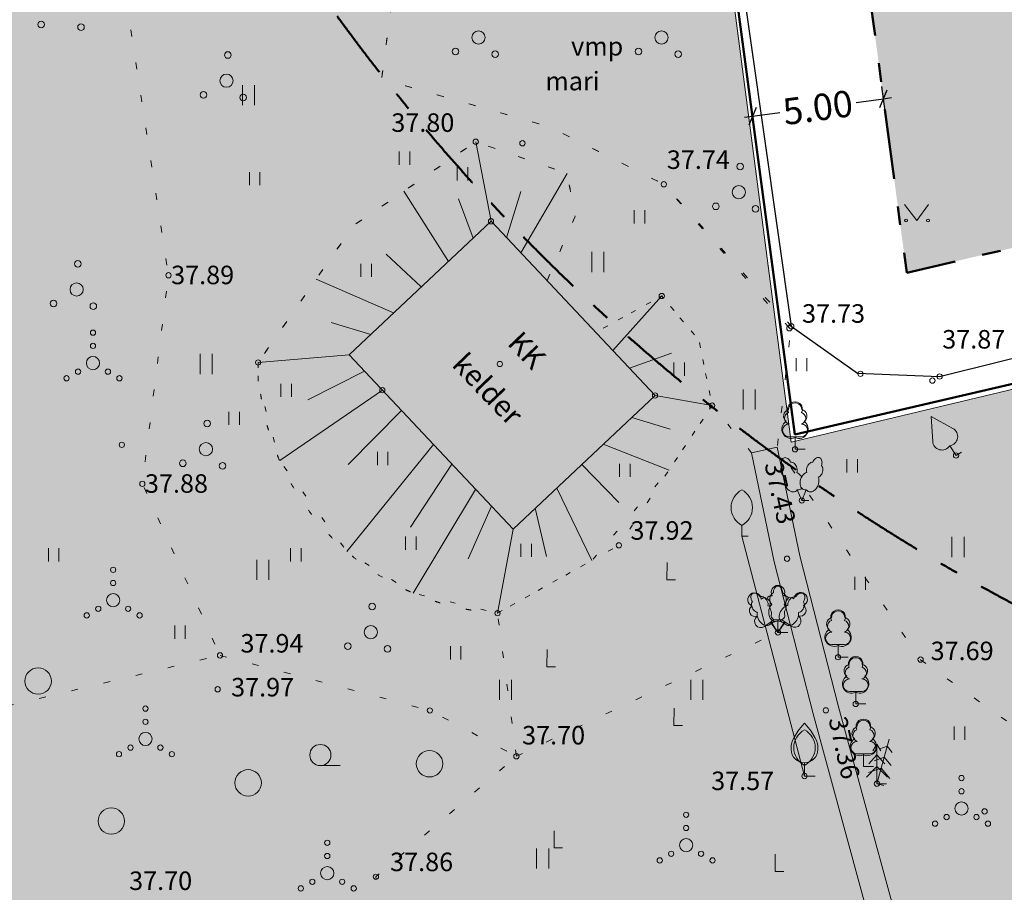
# Model space of a CAD drawing. Units: millimetres. Extents: x 544080649 to 545633923, y 6583794374 to 6585098833.
# Drawn here: x 545063890 to 545101149, y 6584408108 to 6584441118 of the extents above; entities that cross this region are included whole.
import ezdxf

# ---------------------------------------------------------------- set-up
doc = ezdxf.new("R2010")
doc.units = ezdxf.units.MM
doc.header["$MEASUREMENT"] = 0
for name, pattern in [('Double Dashed', [5468.055367, 2645.833254, -1058.333278, 705.555558, -1058.333278]), ('KOLVIK', [1250, 250, -1000]), ('NOLVAALL', [1200, 200, -1000])]:
    doc.linetypes.add(name, pattern=pattern)
for name, color, linetype in [('AED', 7, 'Continuous'), ('HALJASTUS', 7, 'Continuous'), ('hoone', 7, 'Continuous'), ('KORGUS', 7, 'Continuous'), ('mitte tugi', 7, 'Continuous'), ('PUU', 7, 'Continuous'), ('RELJEEF', 7, 'Continuous'), ('tehnod', 7, 'Continuous'), ('Uue Krundipiir', 7, 'Continuous'), ('VEEKOGU', 7, 'Continuous')]:
    doc.layers.add(name, color=color, linetype=linetype)
doc.styles.add('GENERATED_STYLE_1', font='arial.ttf')
doc.styles.add('GENERATED_STYLE_2', font='arial.ttf')
doc.linetypes.add('PUURIVI', pattern='A,0,[3,Tammiku 25 juuli 20161.Shx,S=5600,R=0,X=0,Y=0],-5600,0', length=5600)
doc.linetypes.add('Squares', pattern='A,0,[6,Tammiku 25 juuli 20161.Shx,S=27.777778,R=0,X=0,Y=0],-3500,0', length=3500)
doc.dimstyles.new('GENERATED_STYLE__1', dxfattribs={"dimtxt": 1000, "dimasz": 475, "dimexe": 0.18, "dimexo": 0, "dimgap": 0.09, "dimtad": 0, "dimlfac": 0.001, "dimzin": 0, "dimdsep": 46, "dimtxsty": 'GENERATED_STYLE_1', "dimblk": 'ARROWHEAD_2', "dimblk1": 'ARROWHEAD_2', "dimblk2": 'ARROWHEAD_2', "dimcen": 0.09, "dimclrd": 7, "dimclre": 7, "dimclrt": 7, "dimadec": 0, "dimazin": 0, "dimtfac": 1, "dimtdec": 4, "dimtmove": 0, "dimatfit": 3, "dimfxl": 0, "dimtolj": 1, "dimtzin": 0, "dimarcsym": 0})

# ---------------------------------------------------------------- blocks, each defined once
blk = doc.blocks.new('*D85', base_point=(545034198, 6583502394))
at = {"layer": 'mitte tugi', "linetype": 'Continuous'}
for p, q in [((545096438, 6584437795), (545096713, 6584438462)), ((545096638, 6584437664), (545096514, 6584438593)), ((545091682, 6584437002), (545091558, 6584437931)), ((545095540, 6584437990), (545096576, 6584438128)), ((545096576, 6584438128), (545096879, 6584438169)), ((545091757, 6584437800), (545091482, 6584437133)), ((545091620, 6584437467), (545092656, 6584437605)), ((545091317, 6584437426), (545091620, 6584437467))]:
    blk.add_line(p, q, dxfattribs=at)
at = {"layer": 'mitte tugi', "insert": (545092845, 6584437126), "char_height": 1000, "attachment_point": 7, "rotation": 7.6016, "style": 'GENERATED_STYLE_1'}
blk.add_mtext('\\A1;{\\fArial|b0|i0|c0|p34;5.00}', dxfattribs=at)
blk = doc.blocks.new('ARROWHEAD_2')
at = {"color": 0, "linetype": 'Continuous', "lineweight": 0}
for p, q in [((0, 0), (-1, 0)), ((-0.378, -0.655), (0.378, 0.655))]:
    blk.add_line(p, q, dxfattribs=at)
blk = doc.blocks.new('*D86', base_point=(545034198, 6583502394))
at = {"layer": 'mitte tugi', "linetype": 'Continuous'}
for p, q in [((545104407, 6584433161), (545103494, 6584432949)), ((545104296, 6584432950), (545103605, 6584433160)), ((545103950, 6584433055), (545103881, 6584433352)), ((545104187, 6584432036), (545103950, 6584433055)), ((545105082, 6584428184), (545104845, 6584429203)), ((545105539, 6584428290), (545104625, 6584428078)), ((545104737, 6584428289), (545105427, 6584428079)), ((545105151, 6584427887), (545105082, 6584428184))]:
    blk.add_line(p, q, dxfattribs=at)
at = {"layer": 'mitte tugi', "insert": (545103728, 6584431802), "char_height": 1000, "attachment_point": 7, "rotation": 283.0794, "style": 'GENERATED_STYLE_1'}
blk.add_mtext('\\A1;{\\fArial|b0|i0|c0|p34;5.00}', dxfattribs=at)

msp = doc.modelspace()

# ---------------------------------------------------------------- hatches: boundary and pattern name
at = {"layer": 'hoone', "linetype": 'Continuous', "lineweight": 18}
msp.add_hatch(color=37, dxfattribs=at).paths.add_polyline_path([(545076354.401, 6584428437.881), (545082560.401, 6584421845.881), (545087931, 6584426902), (545081725, 6584433494)])
at = {"layer": 'mitte tugi', "linetype": 'Continuous', "lineweight": 0, "true_color": 0x273f1f}
msp.add_hatch(color=99, dxfattribs=at).paths.add_polyline_path([(545044099.55, 6584472328.621), (545086154.902, 6584478215.577), (545093082.233, 6584425141.971), (545134441.634, 6584435005.5), (545198025.402, 6584404298.314), (545101743.407, 6584316735.246), (545056896.385, 6584370994.445), (545046426.558, 6584388453.771), (545041068.129, 6584402898.232), (545038776.937, 6584427757.657)])
at = {"layer": 'mitte tugi', "linetype": 'Continuous', "lineweight": 0, "true_color": 0x7f7f3f}
msp.add_hatch(color=57, dxfattribs=at).paths.add_polyline_path([(545093775.065, 6584459114.991), (545101057.534, 6584460126.958), (545100236.646, 6584462707.959), (545111276.023, 6584465895.646), (545112526.697, 6584461848.393), (545120709.082, 6584463041.13), (545125723.295, 6584441473.949), (545130715.843, 6584442399.16), (545131927, 6584436077), (545128628, 6584435445), (545128002.398, 6584438710.605), (545097454.418, 6584431545.487)])

# ---------------------------------------------------------------- linework, layer by layer
at = {"layer": 'AED', "linetype": 'Squares', "flags": 128}
msp.add_lwpolyline([(545087690, 6584467610), (545087979, 6584465911), (545089490, 6584455635), (545091035, 6584443892), (545093087, 6584429520), (545095599, 6584427748), (545098696, 6584427621), (545110668, 6584430601)], dxfattribs=at)
at = {"layer": 'HALJASTUS', "color": 3, "linetype": 'Continuous', "lineweight": 18}
for p, q in [((545072316.227, 6584438640.528), (545072316.227, 6584437879.412)), ((545072771.283, 6584438640.528), (545072771.283, 6584437879.412)), ((545078253.592, 6584435631.823), (545078253.592, 6584436131.823)), ((545078653.592, 6584435631.823), (545078653.592, 6584436131.823)), ((545072582.177, 6584435354.711), (545072582.177, 6584434854.711)), ((545072982.177, 6584435354.711), (545072982.177, 6584434854.711)), ((545080450.441, 6584435034.559), (545080450.441, 6584435534.559)), ((545080850.441, 6584435034.559), (545080850.441, 6584435534.559)), ((545087142.239, 6584433410.372), (545087142.239, 6584433910.372)), ((545087542.239, 6584433410.372), (545087542.239, 6584433910.372)), ((545097370.283, 6584434127.55), (545097833.688, 6584433520.844)), ((545097833.688, 6584433520.844), (545098279.27, 6584434127.55)), ((545085537.713, 6584432333.951), (545085537.713, 6584431572.835)), ((545085992.769, 6584432333.951), (545085992.769, 6584431572.835)), ((545076800.324, 6584431385.604), (545076800.324, 6584431885.604)), ((545077200.324, 6584431385.604), (545077200.324, 6584431885.604)), ((545070720.231, 6584428475.142), (545070720.231, 6584427714.026)), ((545071175.287, 6584428475.142), (545071175.287, 6584427714.026)), ((545093272.358, 6584427818.419), (545093272.358, 6584428318.419)), ((545093672.358, 6584427818.419), (545093672.358, 6584428318.419)), ((545088640.952, 6584427647.643), (545088640.952, 6584428147.643)), ((545089040.952, 6584427647.643), (545089040.952, 6584428147.643)), ((545073773.4, 6584426846.645), (545073773.4, 6584427346.645)), ((545074173.4, 6584426846.645), (545074173.4, 6584427346.645)), ((545091272.094, 6584427128.32), (545091272.094, 6584426367.204)), ((545091727.15, 6584427128.32), (545091727.15, 6584426367.204)), ((545071802.088, 6584426289.041), (545071802.088, 6584425789.041)), ((545072202.088, 6584426289.041), (545072202.088, 6584425789.041)), ((545077423.517, 6584424265.684), (545077423.517, 6584424765.684)), ((545077823.517, 6584424265.684), (545077823.517, 6584424765.684)), ((545095188.008, 6584423988.318), (545095188.008, 6584424488.318)), ((545095588.008, 6584423988.318), (545095588.008, 6584424488.318)), ((545086593.316, 6584423820.687), (545086593.316, 6584424320.687)), ((545086993.316, 6584423820.687), (545086993.316, 6584424320.687)), ((545078491.849, 6584421061.714), (545078491.849, 6584421561.714)), ((545078891.849, 6584421061.714), (545078891.849, 6584421561.714)), ((545099168.574, 6584421551.707), (545099168.574, 6584420790.591)), ((545099623.63, 6584421551.707), (545099623.63, 6584420790.591)), ((545064976.289, 6584421122.58), (545064976.289, 6584420622.58)), ((545065376.289, 6584421122.58), (545065376.289, 6584420622.58)), ((545074142.362, 6584421122.58), (545074142.362, 6584420622.58)), ((545074542.362, 6584421122.58), (545074542.362, 6584420622.58)), ((545082854.171, 6584420794.719), (545082854.171, 6584421294.719)), ((545083254.171, 6584420794.719), (545083254.171, 6584421294.719)), ((545072864.773, 6584420686.564), (545072864.773, 6584419925.448)), ((545073319.829, 6584420686.564), (545073319.829, 6584419925.448)), ((545095494.516, 6584419545.403), (545095494.516, 6584420045.403)), ((545095894.516, 6584419545.403), (545095894.516, 6584420045.403)), ((545069754.345, 6584418198.168), (545069754.345, 6584417698.168)), ((545070154.345, 6584418198.168), (545070154.345, 6584417698.168)), ((545080188.064, 6584417418.326), (545080188.064, 6584416918.326)), ((545080588.064, 6584417418.326), (545080588.064, 6584416918.326)), ((545082048.576, 6584416146.538), (545082048.576, 6584415385.422)), ((545082503.632, 6584416146.538), (545082503.632, 6584415385.422)), ((545089290.258, 6584416146.538), (545089290.258, 6584415385.422)), ((545089745.314, 6584416146.538), (545089745.314, 6584415385.422)), ((545099249.2, 6584413876.848), (545099249.2, 6584414376.848)), ((545099649.2, 6584413876.848), (545099649.2, 6584414376.848)), ((545075268.036, 6584412899.092), (545076018.036, 6584412899.092)), ((545083452.337, 6584409766.281), (545083452.337, 6584409005.165)), ((545083907.393, 6584409766.281), (545083907.393, 6584409005.165))]:
    msp.add_line(p, q, dxfattribs=at)
at = {"layer": 'HALJASTUS', "color": 3, "linetype": 'KOLVIK', "lineweight": 18}
msp.add_line((545082685, 6584413254), (545092582, 6584417941), dxfattribs=at)
at = {"layer": 'HALJASTUS', "color": 3, "linetype": 'KOLVIK', "lineweight": 18, "flags": 128}
msp.add_lwpolyline([(545042787, 6584419037), (545044289, 6584415583), (545052419, 6584412541), (545071473, 6584417071), (545068531, 6584423563), (545069519, 6584431453), (545067816, 6584442588), (545066854, 6584447002), (545050835, 6584448423), (545045409, 6584447983)], close=True, dxfattribs=at)
for points in [[(545093015, 6584429444), (545088264, 6584434891), (545083950.073, 6584437063.869), (545077585, 6584438875), (545078033, 6584442296), (545083428, 6584442789), (545091075.516, 6584443564.964)], [(545091075.516, 6584443564.964), (545078033, 6584442296), (545077585, 6584438875), (545083950.073, 6584437063.869), (545088264, 6584434891), (545093087, 6584429520)], [(545131927, 6584436077), (545132636, 6584435558), (545134241, 6584429398), (545130299, 6584422319), (545123820, 6584410049), (545114329, 6584410534), (545102140, 6584413943), (545097978, 6584416907), (545092559.162, 6584424942.951), (545093087, 6584429520)], [(545082685, 6584413254), (545081972, 6584418666)], [(545071473, 6584417071), (545079412, 6584414987), (545082685, 6584413254), (545077369, 6584408695), (545077614, 6584405715), (545074586, 6584400192), (545077960, 6584397346), (545086815, 6584396274), (545091709, 6584396015), (545086159, 6584384734)]]:
    msp.add_lwpolyline(points, dxfattribs=at)
at = {"layer": 'HALJASTUS', "color": 3, "linetype": 'Continuous', "lineweight": 18, "flags": 128}
for points in [[(545088387.074, 6584420585.241), (545088382.176, 6584419933.385), (545088708.198, 6584419933.385)], [(545083846.68, 6584417292.277), (545083841.782, 6584416640.42), (545084167.805, 6584416640.42)], [(545088654.157, 6584415067.294), (545088649.259, 6584414415.438), (545088975.281, 6584414415.438)], [(545084113.763, 6584410439.352), (545084108.865, 6584409787.496), (545084434.888, 6584409787.496)], [(545092482.329, 6584409549.359), (545092477.431, 6584408897.503), (545092803.454, 6584408897.503)]]:
    msp.add_lwpolyline(points, dxfattribs=at)
at = {"layer": 'HALJASTUS', "color": 3, "linetype": 'Continuous', "lineweight": 18}
for centre, radius in [((545064705.431, 6584440933.183), 125), ((545066209.683, 6584440835.069), 125), ((545081254.136, 6584440446.224), 250), ((545088174.738, 6584440446.224), 250), ((545071765.641, 6584439781.944), 125), ((545080382.031, 6584439911.763), 125), ((545081886.283, 6584439813.649), 125), ((545087302.633, 6584439911.763), 125), ((545088806.885, 6584439813.649), 125), ((545071716.617, 6584438811.135), 250), ((545070844.513, 6584438276.675), 125), ((545072348.764, 6584438178.561), 125), ((545091151.705, 6584435563.003), 125), ((545091102.682, 6584434592.195), 250), ((545090230.577, 6584434057.734), 125), ((545091734.829, 6584433959.62), 125), ((545097432.665, 6584433520.844), 55.006), ((545098261.446, 6584433520.844), 55.006), ((545066092.371, 6584431883.415), 125), ((545066043.348, 6584430912.606), 250), ((545065171.243, 6584430378.145), 125), ((545066675.494, 6584430280.032), 125), ((545066663.193, 6584429278.693), 100), ((545066663.193, 6584428778.693), 100), ((545066663.193, 6584428128.693), 250), ((545066098.193, 6584427803.693), 100), ((545067228.193, 6584427803.693), 100), ((545065663.193, 6584427553.693), 100), ((545067663.193, 6584427553.693), 100), ((545070985.553, 6584425842.252), 125), ((545070936.529, 6584424871.444), 250), ((545070064.425, 6584424336.983), 125), ((545071568.676, 6584424238.87), 125), ((545067427.682, 6584420307.919), 100), ((545067427.682, 6584419807.919), 100), ((545067427.682, 6584419157.919), 250), ((545066862.682, 6584418832.919), 100), ((545067992.682, 6584418832.919), 100), ((545077226.284, 6584418921.146), 125), ((545066427.682, 6584418582.919), 100), ((545068427.682, 6584418582.919), 100), ((545077177.26, 6584417950.338), 250), ((545076305.156, 6584417415.877), 125), ((545077809.407, 6584417317.763), 125), ((545064587.31, 6584416100.018), 500), ((545068648.26, 6584415057.583), 100), ((545068648.26, 6584414557.583), 100), ((545068648.26, 6584413907.583), 250), ((545068083.26, 6584413582.583), 100), ((545069213.26, 6584413582.583), 100), ((545075268.036, 6584413299.092), 400), ((545067648.26, 6584413332.583), 100), ((545069648.26, 6584413332.583), 100), ((545079398.076, 6584412970.287), 500), ((545072534.548, 6584412248.042), 500), ((545099529.756, 6584412429.826), 100), ((545099529.756, 6584411929.826), 100), ((545099529.756, 6584411279.826), 250), ((545067356.801, 6584410803.552), 500), ((545089108.596, 6584411040.213), 100), ((545098529.756, 6584410704.826), 100), ((545098964.756, 6584410954.826), 100), ((545100094.756, 6584410954.826), 100), ((545100529.756, 6584410704.826), 100), ((545089108.596, 6584410540.213), 100), ((545075528.666, 6584409981.099), 100), ((545089108.596, 6584409890.213), 250), ((545075528.666, 6584409481.099), 100), ((545088543.596, 6584409565.213), 100), ((545089673.596, 6584409565.213), 100), ((545088108.596, 6584409315.213), 100), ((545090108.596, 6584409315.213), 100), ((545075528.666, 6584408831.099), 250), ((545074963.666, 6584408506.099), 100), ((545076093.666, 6584408506.099), 100), ((545074528.666, 6584408256.099), 100), ((545076528.666, 6584408256.099), 100)]:
    msp.add_circle(centre, radius, dxfattribs=at)
at = {"layer": 'hoone', "linetype": 'Continuous'}
for p, q in [((545081725, 6584433494), (545076354.401, 6584428437.881)), ((545081725, 6584433494), (545087931, 6584426902)), ((545087931, 6584426902), (545081725, 6584433494)), ((545076354.401, 6584428437.881), (545082560.401, 6584421845.881)), ((545082560.401, 6584421845.881), (545087931, 6584426902))]:
    msp.add_line(p, q, dxfattribs=at)
at = {"layer": 'hoone', "linetype": 'Continuous', "flags": 128}
msp.add_lwpolyline([(545076354.401, 6584428437.881), (545081725, 6584433494), (545087931, 6584426902), (545082560.401, 6584421845.881)], close=True, dxfattribs=at)
at = {"layer": 'KORGUS', "color": 11, "linetype": 'Continuous', "lineweight": 18}
for centre in [(545081148, 6584436501), (545082912, 6584436444), (545088264, 6584434891), (545081725, 6584433494), (545088185, 6584430666), (545093015, 6584429444), (545072912, 6584428150), (545082058, 6584428093), (545095705, 6584427722), (545098429, 6584427466), (545077613, 6584427101), (545087931, 6584426902), (545090091, 6584426521), (545067756, 6584425036), (545093232, 6584424868), (545099323, 6584424631), (545093487, 6584422931), (545086564, 6584421234), (545092929, 6584420726), (545081972, 6584418666), (545092582, 6584417941), (545094859, 6584417001), (545071382, 6584415787), (545095526, 6584415232), (545079412, 6584414987), (545094395, 6584414991), (545082685, 6584413254), (545093588, 6584412505), (545096328, 6584412214), (545100402, 6584411168), (545077369, 6584408695)]:
    msp.add_circle(centre, 100, dxfattribs=at)
at = {"layer": 'KORGUS', "color": 34, "linetype": 'Continuous', "lineweight": 18}
for centre in [(545081148, 6584436501), (545088264, 6584434891), (545069520, 6584431450.01), (545093090, 6584429520.01), (545098700, 6584427620.01), (545068530, 6584423560.01), (545086564, 6584421234), (545092929, 6584420726), (545071470, 6584417070.01), (545097980, 6584416910.01), (545071382, 6584415787), (545082685, 6584413254), (545093588, 6584412505), (545077369, 6584408695)]:
    msp.add_circle(centre, 100, dxfattribs=at)
at = {"layer": 'mitte tugi', "color": 255, "linetype": 'Continuous', "lineweight": 18, "flags": 128}
msp.add_lwpolyline([(545044099.55, 6584472328.621), (545086154.902, 6584478215.577), (545093082.233, 6584425141.971), (545134441.634, 6584435005.5), (545198025.402, 6584404298.314), (545101743.407, 6584316735.246), (545056896.385, 6584370994.445), (545046426.558, 6584388453.771), (545041068.129, 6584402898.232), (545038776.937, 6584427757.657)], close=True, dxfattribs=at)
at = {"layer": 'mitte tugi', "color": 220, "linetype": 'Double Dashed', "lineweight": 50, "flags": 128}
msp.add_lwpolyline([(545093775.065, 6584459114.991), (545101057.534, 6584460126.958), (545100236.646, 6584462707.959), (545111276.023, 6584465895.646), (545112526.697, 6584461848.393), (545120709.082, 6584463041.13), (545125723.295, 6584441473.949), (545130715.843, 6584442399.16), (545131927, 6584436077), (545128628, 6584435445), (545128002.398, 6584438710.605), (545097454.418, 6584431545.487)], close=True, dxfattribs=at)
at = {"layer": 'PUU', "color": 3, "linetype": 'Continuous', "lineweight": 18}
for p, q in [((545098377.853, 6584426103.819), (545099202.638, 6584425655.19)), ((545098377.853, 6584426103.819), (545098438.579, 6584425166.247)), ((545093472, 6584425343), (545092992, 6584425343)), ((545093232, 6584424868), (545093232, 6584425343)), ((545093232, 6584425308.007), (545093232, 6584424868)), ((545093232, 6584424868), (545093472.158, 6584424868)), ((545093612, 6584424868), (545093232, 6584424868)), ((545099085.359, 6584425001.314), (545099323, 6584424631)), ((545099323, 6584424631), (545099525.12, 6584424760.706)), ((545093315.208, 6584423336.084), (545093487, 6584422931)), ((545093656.144, 6584423337.197), (545093487, 6584422931)), ((545093487, 6584422931), (545093754.233, 6584422931)), ((545091216, 6584421985.229), (545091216, 6584421583)), ((545091216, 6584421583), (545091456.158, 6584421583)), ((545092072, 6584418161), (545092432, 6584418416)), ((545092582, 6584417941), (545092307, 6584418326)), ((545092340.848, 6584418309.037), (545092582, 6584417941)), ((545092432, 6584418416), (545092727, 6584418416)), ((545092582, 6584417941), (545092582, 6584418416)), ((545092582.702, 6584418381.006), (545092582, 6584417941)), ((545092582, 6584417941), (545092852, 6584418331)), ((545092822.493, 6584418309.468), (545092582, 6584417941)), ((545092727, 6584418416), (545093087, 6584418171)), ((545092582, 6584417941), (545092849.233, 6584417941)), ((545092962, 6584417941), (545092582, 6584417941)), ((545095099, 6584417476), (545094619, 6584417476)), ((545094859, 6584417001), (545094859, 6584417476)), ((545094859, 6584417441.007), (545094859, 6584417001)), ((545094859, 6584417001), (545095099.158, 6584417001)), ((545095239, 6584417001), (545094859, 6584417001)), ((545095766, 6584415707), (545095286, 6584415707)), ((545095526, 6584415232), (545095526, 6584415707)), ((545095526, 6584415672.007), (545095526, 6584415232)), ((545095526, 6584415232), (545095766.158, 6584415232)), ((545095906, 6584415232), (545095526, 6584415232)), ((545096328, 6584413714), (545096178, 6584413464)), ((545096328, 6584412214), (545096792.029, 6584413901.358)), ((545096478, 6584413464), (545096328, 6584413714)), ((545096328, 6584413714), (545096328, 6584412214)), ((545096059, 6584413341), (545095579, 6584413341)), ((545095819, 6584412866), (545095819, 6584413341)), ((545095819, 6584413306.007), (545095819, 6584412866)), ((545096328, 6584413314), (545096028, 6584412964)), ((545096628, 6584412964), (545096328, 6584413314)), ((545096717.8, 6584413631.44), (545096434.012, 6584413529.861)), ((545096717.8, 6584413631.44), (545096909.742, 6584413399.034)), ((545093588, 6584412505), (545093588, 6584413005)), ((545096604.407, 6584413219.107), (545096221.772, 6584413082.148)), ((545096604.407, 6584413219.107), (545096863.205, 6584412905.752)), ((545093588, 6584412907.229), (545093588, 6584412505)), ((545095819, 6584412866), (545096059.158, 6584412866)), ((545096199, 6584412866), (545095819, 6584412866)), ((545096328, 6584412864), (545095928, 6584412464)), ((545096491.015, 6584412806.774), (545096009.533, 6584412634.434)), ((545096728, 6584412464), (545096328, 6584412864)), ((545096491.015, 6584412806.774), (545096816.668, 6584412412.469)), ((545093588, 6584412505), (545093828.158, 6584412505)), ((545093988, 6584412505), (545093588, 6584412505)), ((545096328, 6584412214), (545096584.247, 6584412143.531)), ((545096688, 6584412214), (545096328, 6584412214))]:
    msp.add_line(p, q, dxfattribs=at)
at = {"layer": 'PUU', "color": 3, "linetype": 'Continuous', "lineweight": 18, "flags": 128}
for points in [[(545093062.703, 6584424379.713), (545093041.966, 6584424421.097), (545093016.389, 6584424458.722), (545092986.852, 6584424491.296), (545092954.372, 6584424517.695), (545092920.067, 6584424537.012), (545092885.117, 6584424548.581), (545092850.727, 6584424552.004), (545092818.079, 6584424547.163), (545092788.298, 6584424534.225), (545092762.409, 6584424513.635), (545092741.303, 6584424486.103), (545092725.707, 6584424452.575), (545092716.158, 6584424414.206), (545092712.984, 6584424372.317), (545092716.294, 6584424328.35), (545092725.975, 6584424283.818), (545092741.694, 6584424240.254)], [(545093900.673, 6584424379.621), (545093920.792, 6584424421.335), (545093945.828, 6584424459.414), (545093974.918, 6584424492.548), (545094007.062, 6584424519.594), (545094041.153, 6584424539.624), (545094076.018, 6584424551.946), (545094110.455, 6584424556.137), (545094143.281, 6584424552.052), (545094173.363, 6584424539.833), (545094199.668, 6584424519.899), (545094221.29, 6584424492.937), (545094237.484, 6584424459.876), (545094247.692, 6584424421.853), (545094251.564, 6584424380.176), (545094248.966, 6584424336.282), (545094239.988, 6584424291.681), (545094224.938, 6584424247.908)], [(545092741.694, 6584424240.254), (545092719.816, 6584424213.487), (545092703.408, 6584424180.538), (545092693.038, 6584424142.549), (545092689.067, 6584424100.841), (545092691.633, 6584424056.86), (545092700.646, 6584424012.133), (545092715.793, 6584423968.212), (545092736.55, 6584423926.621), (545092762.195, 6584423888.805), (545092791.839, 6584423856.075), (545092824.452, 6584423829.567), (545092858.902, 6584423810.202)], [(545093296.946, 6584423989.68), (545093308.634, 6584424028.593), (545093313.417, 6584424071.714), (545093311.117, 6584424117.42), (545093301.819, 6584424163.993), (545093285.874, 6584424209.678), (545093263.88, 6584424252.758), (545093236.667, 6584424291.612), (545093205.257, 6584424324.776), (545093170.833, 6584424351.004), (545093134.691, 6584424369.307), (545093098.19, 6584424378.999), (545093062.703, 6584424379.713)], [(545093675.496, 6584423994.942), (545093665.221, 6584424033.103), (545093661.333, 6584424074.95), (545093663.968, 6584424119.03), (545093673.035, 6584424163.813), (545093688.219, 6584424207.745), (545093708.993, 6584424249.302), (545093734.636, 6584424287.041), (545093764.257, 6584424319.652), (545093796.83, 6584424346.003), (545093831.223, 6584424365.18), (545093866.242, 6584424376.517), (545093900.673, 6584424379.621)], [(545094224.938, 6584424247.908), (545094249.261, 6584424222.059), (545094267.882, 6584424189.202), (545094280.1, 6584424150.575), (545094285.455, 6584424107.631), (545094283.745, 6584424061.986), (545094275.035, 6584424015.356), (545094259.652, 6584423969.498), (545094238.176, 6584423926.136), (545094211.415, 6584423886.903), (545094180.375, 6584423853.274), (545094146.225, 6584423826.515), (545094110.249, 6584423807.633)], [(545092858.902, 6584423810.202), (545092840.987, 6584423758.977), (545092832.043, 6584423701.727), (545092832.389, 6584423640.477), (545092842.011, 6584423577.392), (545092860.57, 6584423514.704), (545092887.408, 6584423454.627), (545092921.578, 6584423399.286), (545092961.871, 6584423350.639), (545093006.863, 6584423310.404), (545093054.963, 6584423280.005), (545093104.469, 6584423260.517), (545093153.633, 6584423252.627), (545093200.715, 6584423256.616), (545093244.05, 6584423272.342), (545093282.108, 6584423299.25), (545093313.542, 6584423336.387)], [(545093482.48, 6584423819.543), (545093452.132, 6584423865.621), (545093417.473, 6584423906.647), (545093379.393, 6584423941.568), (545093338.87, 6584423969.484), (545093296.946, 6584423989.68)], [(545093655.194, 6584423338.599), (545093606.668, 6584423335.064), (545093560.814, 6584423343.42), (545093519.254, 6584423363.371), (545093483.456, 6584423394.212), (545093454.687, 6584423434.852), (545093433.964, 6584423483.855), (545093422.018, 6584423539.487), (545093419.274, 6584423599.783), (545093425.827, 6584423662.609), (545093441.446, 6584423725.745), (545093465.579, 6584423786.959), (545093497.372, 6584423844.086), (545093535.702, 6584423895.107), (545093579.213, 6584423938.216), (545093626.367, 6584423971.892), (545093675.496, 6584423994.942)], [(545094110.249, 6584423807.633), (545094126.971, 6584423755.975), (545094134.869, 6584423698.644), (545094133.67, 6584423637.624), (545094123.415, 6584423575.032), (545094104.459, 6584423513.035), (545094077.46, 6584423453.781), (545094043.353, 6584423399.325), (545094003.319, 6584423351.553), (545093958.746, 6584423312.12), (545093911.179, 6584423282.393), (545093862.265, 6584423263.401), (545093813.7, 6584423255.803), (545093767.166, 6584423259.862), (545093724.276, 6584423275.438), (545093686.516, 6584423301.99), (545093655.194, 6584423338.599)], [(545093313.542, 6584423336.387), (545093362.006, 6584423333.164), (545093407.733, 6584423341.773), (545093449.112, 6584423361.909), (545093484.685, 6584423392.864)], [(545092409.407, 6584419437.61), (545092412.019, 6584419483.848), (545092420.564, 6584419528.612), (545092434.749, 6584419570.36), (545092454.086, 6584419607.654), (545092477.908, 6584419639.211), (545092505.396, 6584419663.945), (545092535.604, 6584419681.004), (545092567.491, 6584419689.801), (545092599.96, 6584419690.033), (545092631.893, 6584419681.692), (545092662.191, 6584419665.065), (545092689.811, 6584419640.725), (545092713.802, 6584419609.509), (545092733.339, 6584419572.492), (545092747.747, 6584419530.949), (545092756.533, 6584419486.309), (545092759.392, 6584419440.11)], [(545091906.613, 6584419291.055), (545091878.841, 6584419328.087), (545091846.975, 6584419360.559), (545091812.112, 6584419387.355), (545091775.452, 6584419407.552), (545091738.256, 6584419420.454), (545091701.805, 6584419425.617), (545091667.354, 6584419422.864), (545091636.09, 6584419412.289), (545091609.087, 6584419394.257), (545091587.277, 6584419369.388), (545091571.409, 6584419338.538), (545091562.029, 6584419302.769), (545091559.462, 6584419263.313), (545091563.794, 6584419221.528), (545091574.878, 6584419178.852), (545091592.331, 6584419136.755), (545091615.553, 6584419096.685)], [(545092206.539, 6584418948.945), (545092211.114, 6584418989.317), (545092208.146, 6584419032.601), (545092197.747, 6584419077.168), (545092180.308, 6584419121.341), (545092156.485, 6584419163.459), (545092127.175, 6584419201.937), (545092093.48, 6584419235.326), (545092056.669, 6584419262.37), (545092018.127, 6584419282.051), (545091979.303, 6584419293.63), (545091941.66, 6584419296.669), (545091906.613, 6584419291.055)], [(545092348.703, 6584418996.024), (545092324.598, 6584419027.341), (545092304.982, 6584419064.509), (545092290.536, 6584419106.239), (545092281.763, 6584419151.08), (545092278.966, 6584419197.479), (545092282.242, 6584419243.823), (545092291.479, 6584419288.504), (545092306.355, 6584419329.973), (545092326.353, 6584419366.788), (545092350.781, 6584419397.674), (545092378.79, 6584419421.557), (545092409.407, 6584419437.61)], [(545092759.392, 6584419440.11), (545092791.761, 6584419425.545), (545092821.544, 6584419402.324), (545092847.622, 6584419371.32), (545092869.014, 6584419333.7), (545092884.914, 6584419290.879), (545092894.724, 6584419244.469), (545092898.075, 6584419196.216), (545092894.841, 6584419147.935), (545092885.143, 6584419101.445), (545092869.347, 6584419058.493), (545092848.047, 6584419020.696), (545092822.044, 6584418989.477)], [(545092961.661, 6584418952.613), (545092958.529, 6584418992.009), (545092962.35, 6584419033.862), (545092972.993, 6584419076.719), (545092990.087, 6584419119.093), (545093013.04, 6584419159.512), (545093041.055, 6584419196.576), (545093073.16, 6584419228.996), (545093108.239, 6584419255.647), (545093145.077, 6584419275.606), (545093182.394, 6584419288.178), (545093218.896, 6584419292.928), (545093253.314, 6584419289.691)], [(545093253.314, 6584419289.691), (545093280.714, 6584419327.028), (545093312.284, 6584419359.894), (545093346.937, 6584419387.156), (545093383.481, 6584419407.876), (545093420.656, 6584419421.342), (545093457.185, 6584419427.088), (545093491.809, 6584419424.919), (545093523.336, 6584419414.907), (545093550.681, 6584419397.398), (545093572.902, 6584419372.995), (545093589.235, 6584419342.538), (545093599.117, 6584419307.074), (545093602.209, 6584419267.826), (545093598.403, 6584419226.144), (545093587.831, 6584419183.463), (545093570.857, 6584419141.252), (545093548.065, 6584419100.964)], [(545091615.553, 6584419096.685), (545091598.789, 6584419066.451), (545091588.507, 6584419031.107), (545091585.065, 6584418991.88), (545091588.581, 6584418950.131), (545091598.935, 6584418907.309), (545091615.765, 6584418864.9), (545091638.489, 6584418824.377), (545091666.317, 6584418787.145), (545091698.283, 6584418754.497), (545091733.279, 6584418727.566), (545091770.09, 6584418707.287), (545091807.438, 6584418694.363)], [(545092169.45, 6584419228.349), (545092272, 6584419126), (545092287, 6584419096), (545092287, 6584419041), (545092272, 6584418951), (545092272, 6584418906), (545092292, 6584418826), (545092332, 6584418736), (545092342, 6584418691), (545092337, 6584418646), (545092322, 6584418581), (545092322, 6584418551), (545092342, 6584418511), (545092367, 6584418481), (545092432, 6584418416)], [(545092288.759, 6584418920.203), (545092247.611, 6584418937.883), (545092206.539, 6584418948.945)], [(545092581.288, 6584418381.937), (545092537.814, 6584418360.09), (545092492.256, 6584418350.249), (545092446.224, 6584418352.764), (545092401.345, 6584418367.546), (545092359.206, 6584418394.071), (545092321.297, 6584418431.403), (545092288.958, 6584418478.22), (545092263.333, 6584418532.869), (545092245.328, 6584418593.416), (545092235.58, 6584418657.72), (545092234.432, 6584418723.509), (545092241.925, 6584418788.457), (545092257.796, 6584418850.266), (545092281.482, 6584418906.752), (545092312.146, 6584418955.917), (545092348.703, 6584418996.024)], [(545092821.815, 6584418311.02), (545092773.46, 6584418316.409), (545092729.904, 6584418332.999), (545092692.687, 6584418360.206), (545092663.125, 6584418397.067), (545092642.263, 6584418442.278), (545092630.838, 6584418494.241), (545092629.256, 6584418551.12), (545092637.571, 6584418610.902), (545092655.489, 6584418671.475), (545092682.378, 6584418730.696), (545092717.286, 6584418786.472), (545092758.979, 6584418836.831), (545092805.983, 6584418879.991), (545092856.636, 6584418914.429), (545092909.148, 6584418938.924), (545092961.661, 6584418952.613)], [(545092985.81, 6584419242.314), (545092892, 6584419126), (545092877, 6584419096), (545092877, 6584419041), (545092892, 6584418951), (545092897, 6584418906), (545092877, 6584418826), (545092837, 6584418736), (545092827, 6584418691), (545092832, 6584418646), (545092847, 6584418581), (545092847, 6584418551), (545092827, 6584418511), (545092802, 6584418481), (545092732, 6584418416)], [(545092822.044, 6584418989.477), (545092849.264, 6584418958.995), (545092873.201, 6584418923.334)], [(545093548.065, 6584419100.964), (545093567.258, 6584419071.107), (545093579.564, 6584419035.402), (545093584.521, 6584418995.193), (545093581.941, 6584418951.993), (545093571.923, 6584418907.428), (545093554.842, 6584418863.174), (545093531.342, 6584418820.897), (545093502.307, 6584418782.188), (545093468.83, 6584418748.502), (545093432.17, 6584418721.109), (545093393.706, 6584418701.038), (545093354.887, 6584418689.045)], [(545091807.438, 6584418694.363), (545091798.926, 6584418640.767), (545091800.316, 6584418582.839), (545091811.558, 6584418522.629), (545091832.255, 6584418462.264), (545091861.676, 6584418403.88), (545091898.779, 6584418349.54), (545091942.254, 6584418301.165), (545091990.563, 6584418260.467), (545092041.998, 6584418228.883), (545092094.74, 6584418207.531), (545092146.925, 6584418197.165), (545092196.708, 6584418198.153), (545092242.328, 6584418210.459), (545092282.172, 6584418233.647), (545092314.833, 6584418266.899), (545092339.154, 6584418309.038)], [(545093354.887, 6584418689.045), (545093361.892, 6584418635.202), (545093359.185, 6584418577.392), (545093346.86, 6584418517.618), (545093325.345, 6584418457.952), (545093295.384, 6584418400.46), (545093258.016, 6584418347.135), (545093214.536, 6584418299.825), (545093166.45, 6584418260.169), (545093115.424, 6584418229.541), (545093063.227, 6584418209.002), (545093011.668, 6584418199.264), (545092962.532, 6584418200.665), (545092917.522, 6584418213.156), (545092878.198, 6584418236.303), (545092845.923, 6584418269.306), (545092821.815, 6584418311.02)], [(545092339.154, 6584418309.038), (545092383.662, 6584418313.631), (545092424.228, 6584418327.673), (545092459.643, 6584418350.747)], [(545092703.743, 6584418350.459), (545092661.854, 6584418350.867), (545092620.634, 6584418361.463), (545092581.288, 6584418381.937)], [(545093088, 6584413505), (545093088, 6584413655), (545093098, 6584413720), (545093133, 6584413850), (545093193, 6584413970), (545093338, 6584414205), (545093498, 6584414410), (545093588, 6584414505)], [(545094088, 6584413505), (545094088, 6584413655), (545094078, 6584413720), (545094043, 6584413850), (545093983, 6584413970), (545093838, 6584414205), (545093678, 6584414410), (545093588, 6584414505)]]:
    msp.add_lwpolyline(points, dxfattribs=at)
at = {"layer": 'PUU', "color": 3, "linetype": 'PUURIVI', "lineweight": 18, "flags": 128}
msp.add_lwpolyline([(545091216, 6584421583), (545093588, 6584412505)], dxfattribs=at)
at = {"layer": 'PUU', "color": 3, "linetype": 'Continuous', "lineweight": 18}
for centre, radius, start, end in [((545093046.226, 6584426122.716), 250, 104.8801154, 233.1552508), ((545093232, 6584426388), 276.97, 332.579899, 207.4201002), ((545093232, 6584426368), 250, 359.8603966, 180.8406017), ((545093430.675, 6584426122.716), 250, 304.5703612, 78.1530423), ((545093061.948, 6584426040.578), 232.573, 109.0217356, 253.1415399), ((545093402.084, 6584426040.578), 232.563, 286.8508162, 70.9859092), ((545093082.906, 6584425626.536), 350, 122.216487, 294.8473741), ((545092994.507, 6584425580.493), 237.507, 90.0016011, 269.3952966), ((545093377.048, 6584425626.536), 350, 245.1526259, 56.0466032), ((545093469.493, 6584425580.493), 237.507, 270.6047034, 89.9983989), ((545099035.401, 6584425347.731), 350, 277.8419818, 61.4569776), ((545098787.848, 6584425188.869), 350, 183.7056755, 327.5367299), ((545091574.313, 6584422659.114), 763.223, 118.0001191, 241.9998808), ((545090857.687, 6584422659.114), 763.223, 298.0001192, 61.9998809), ((545092582, 6584419461), 255.795, 90.0012611, 211.0158777), ((545092582, 6584419461), 255.795, 328.9841223, 89.9987389), ((545091698.518, 6584419177.875), 255.795, 125.5389389, 246.5535556), ((545091698.518, 6584419177.875), 255.795, 4.5218, 125.5364168), ((545092344.5, 6584419128.5), 201.525, 84.7964722, 150.2994665), ((545092819.5, 6584419128.5), 201.525, 34.3856611, 95.2035278), ((545093442.483, 6584419193.984), 255.795, 55.5220445, 176.5366611), ((545093442.483, 6584419193.984), 255.795, 294.5049055, 55.5195222), ((545091726.706, 6584418760.768), 223.993, 125.4666535, 288.5349229), ((545092085.041, 6584419045.353), 201.525, 65.238211, 130.7412055), ((545093058.474, 6584419054.344), 201.525, 50.3172556, 111.1351222), ((545093422.005, 6584418776.428), 223.993, 252.5235405, 55.5918075), ((545091935.954, 6584418355.132), 237.5, 125.5376777, 305.5366057), ((545093220.286, 6584418366.996), 237.5, 235.5218556, 55.5207833), ((545094859, 6584418521), 276.97, 332.579899, 207.4201002), ((545094859, 6584418501), 250, 359.8603966, 180.8406017), ((545094673.226, 6584418255.716), 250, 104.8801154, 233.1552508), ((545094688.948, 6584418173.578), 232.573, 109.0217356, 253.1415399), ((545095029.084, 6584418173.578), 232.563, 286.8508162, 70.9859092), ((545095057.675, 6584418255.716), 250, 304.5703612, 78.1530423), ((545094709.906, 6584417759.536), 350, 122.216487, 294.8473741), ((545094621.507, 6584417713.493), 237.507, 90.0016011, 269.3952966), ((545095004.048, 6584417759.536), 350, 245.1526259, 56.0466032), ((545095096.493, 6584417713.493), 237.507, 270.6047034, 89.9983989), ((545095526, 6584416752), 276.97, 332.579899, 207.4201002), ((545095340.226, 6584416486.716), 250, 104.8801154, 233.1552508), ((545095526, 6584416732), 250, 359.8603966, 180.8406017), ((545095724.675, 6584416486.716), 250, 304.5703612, 78.1530423), ((545095376.906, 6584415990.536), 350, 122.216487, 294.8473741), ((545095355.948, 6584416404.578), 232.573, 109.0217356, 253.1415399), ((545095671.048, 6584415990.536), 350, 245.1526259, 56.0466032), ((545095696.084, 6584416404.578), 232.563, 286.8508162, 70.9859092), ((545095288.507, 6584415944.493), 237.507, 90.0016011, 269.3952966), ((545095763.493, 6584415944.493), 237.507, 270.6047034, 89.9983989), ((545095819, 6584414386), 276.97, 332.579899, 207.4201002), ((545095819, 6584414366), 250, 359.8603966, 180.8406017), ((545093946.313, 6584413581.114), 763.223, 118.0001191, 241.9998808), ((545093229.687, 6584413581.114), 763.223, 298.0001192, 61.9998809), ((545095633.226, 6584414120.716), 250, 104.8801154, 233.1552508), ((545095648.948, 6584414038.578), 232.573, 109.0217356, 253.1415399), ((545095989.084, 6584414038.578), 232.563, 286.8508162, 70.9859092), ((545096017.675, 6584414120.716), 250, 304.5703612, 78.1530423), ((545095669.906, 6584413624.536), 350, 122.216487, 294.8473741), ((545095581.507, 6584413578.493), 237.507, 90.0016011, 269.3952966), ((545095964.048, 6584413624.536), 350, 245.1526259, 56.0466032), ((545096056.493, 6584413578.493), 237.507, 270.6047034, 89.9983989), ((545093588, 6584413505), 500, 180, 0)]:
    msp.add_arc(centre, radius, start, end, dxfattribs=at)
at = {"layer": 'RELJEEF', "color": 34, "linetype": 'Continuous', "lineweight": 18}
for p, q in [((545081725, 6584433494), (545081148, 6584436501)), ((545082850.327, 6584432298.68), (545084612, 6584435298)), ((545078423.234, 6584434633.526), (545080112.279, 6584431975.713)), ((545082310.252, 6584432872.346), (545082854.545, 6584434616.21)), ((545080491.215, 6584434338.257), (545081044.34, 6584432853.197)), ((545077757.167, 6584432253.624), (545079086.291, 6584431009.803)), ((545075107.165, 6584431300.848), (545078038.627, 6584430023.485)), ((545088185, 6584430666), (545086334.327, 6584428597.983)), ((545075671.875, 6584429659.417), (545077180.266, 6584429215.387)), ((545072912, 6584428150), (545076354.401, 6584428437.881)), ((545088554.336, 6584428501.293), (545086961.496, 6584427931.805)), ((545074791.416, 6584426740.938), (545076939.443, 6584427816.451)), ((545073727.888, 6584424436.927), (545077613, 6584427101)), ((545090091, 6584426521), (545087931, 6584426902)), ((545076320.631, 6584424285.701), (545078333.85, 6584426335.315)), ((545088508.001, 6584425629.133), (545087048.137, 6584426070.834)), ((545076272.746, 6584420994.83), (545079545.987, 6584425047.786)), ((545088464.609, 6584424083.027), (545085973.018, 6584425058.669)), ((545078683.961, 6584421923.121), (545080243.866, 6584424306.5)), ((545086561.732, 6584422849.624), (545085163.789, 6584424296.826)), ((545085546.398, 6584420664.923), (545084210.055, 6584423398.938)), ((545078779.976, 6584419429.344), (545081143.091, 6584423351.345)), ((545080861.933, 6584420718.665), (545081747.139, 6584422709.726)), ((545083827.676, 6584420811.316), (545083397.931, 6584422634.369)), ((545081972, 6584418666), (545082560.401, 6584421845.881))]:
    msp.add_line(p, q, dxfattribs=at)
at = {"layer": 'RELJEEF', "color": 3, "linetype": 'NOLVAALL', "lineweight": 18, "flags": 128}
for points in [[(545083874.109, 6584431308.874), (545084906.203, 6584433673.333), (545084612, 6584435298), (545081148, 6584436501), (545076520.446, 6584433329.412), (545072912, 6584428150)], [(545081972, 6584418666), (545086564, 6584421234), (545090091, 6584426521), (545089593.623, 6584428987.403), (545088185, 6584430666), (545085766.282, 6584429331.324)], [(545091580.278, 6584424738.531), (545090091, 6584426521)]]:
    msp.add_lwpolyline(points, dxfattribs=at)
at = {"layer": 'RELJEEF', "color": 34, "linetype": 'NOLVAALL', "lineweight": 18, "flags": 128}
msp.add_lwpolyline([(545083844.986, 6584431242.155), (545084906.203, 6584433673.333), (545084612, 6584435298), (545081148, 6584436501), (545078399.39, 6584434606.239), (545076520.446, 6584433329.412), (545075107.165, 6584431300.848), (545072912, 6584428150), (545072912, 6584427198.007), (545073113.409, 6584426678.985), (545073727.888, 6584424436.927), (545076272.746, 6584420994.83), (545078779.976, 6584419429.344), (545081972, 6584418666), (545085546.398, 6584420664.923), (545088464.609, 6584424083.027), (545090091, 6584426521), (545089593.623, 6584428987.403), (545088185, 6584430666), (545085685.759, 6584429286.891)], dxfattribs=at)
at = {"layer": 'RELJEEF', "color": 3, "linetype": 'Continuous', "lineweight": 18, "flags": 128}
for points in [[(545081725, 6584433494), (545081148, 6584436501)], [(545082850.327, 6584432298.68), (545084612, 6584435298)], [(545080112.279, 6584431975.713), (545078423.234, 6584434633.526)], [(545082310.252, 6584432872.346), (545082854.545, 6584434616.21)], [(545081044.34, 6584432853.197), (545080491.215, 6584434338.257)], [(545079086.291, 6584431009.803), (545077757.167, 6584432253.624)], [(545078038.627, 6584430023.485), (545075107.165, 6584431300.848)], [(545086334.327, 6584428597.983), (545088185, 6584430666)], [(545077180.266, 6584429215.387), (545075671.875, 6584429659.417)], [(545072912, 6584428150), (545076354.401, 6584428437.881)], [(545086961.496, 6584427931.805), (545088554.336, 6584428501.293)], [(545076939.443, 6584427816.451), (545074791.416, 6584426740.938)], [(545077613, 6584427101), (545073727.888, 6584424436.927)], [(545087931, 6584426902), (545090091, 6584426521)], [(545078333.85, 6584426335.315), (545076320.631, 6584424285.701)], [(545087048.137, 6584426070.834), (545088508.001, 6584425629.133)], [(545079545.987, 6584425047.786), (545076272.746, 6584420994.83)], [(545085973.018, 6584425058.669), (545088464.609, 6584424083.027)], [(545080243.866, 6584424306.5), (545078683.961, 6584421923.121)], [(545085163.789, 6584424296.826), (545086561.732, 6584422849.624)], [(545084210.055, 6584423398.938), (545085546.398, 6584420664.923)], [(545081143.091, 6584423351.345), (545078779.976, 6584419429.344)], [(545081747.139, 6584422709.726), (545080861.933, 6584420718.665)], [(545083397.931, 6584422634.369), (545083827.676, 6584420811.316)], [(545082560.401, 6584421845.881), (545081972, 6584418666)]]:
    msp.add_lwpolyline(points, dxfattribs=at)
at = {"layer": 'RELJEEF', "color": 3, "linetype": 'NOLVAALL', "lineweight": 18}
msp.add_arc((545082596.198, 6584428331.77), 9685.903, 181.0752985, 266.3050748, dxfattribs=at)
at = {"layer": 'tehnod', "color": 1, "linetype": 'Double Dashed', "lineweight": 50}
msp.add_circle((545136607.483, 6584485304.865), 75000, dxfattribs=at)
at = {"layer": 'Uue Krundipiir', "color": 1, "linetype": 'Continuous', "lineweight": 50, "flags": 128}
msp.add_lwpolyline([(545086154.902, 6584478415.782), (545093226.245, 6584425429.995), (545134441.634, 6584435005.5), (545198025.402, 6584404298.314), (545208740, 6584414270), (545098208, 6584313542), (545078710, 6584336150), (545052790, 6584368120), (545041900, 6584386280), (545036150, 6584401780), (545033750, 6584427820), (545038850, 6584471320)], close=True, dxfattribs=at)
at = {"layer": 'VEEKOGU', "color": 5, "linetype": 'Continuous', "lineweight": 18, "flags": 128}
msp.add_lwpolyline([(545055082.796, 6584369185.191), (545054606, 6584370065.114), (545082767.958, 6584383899.435), (545091681.545, 6584388014.244), (545099779.042, 6584392010.362), (545096966.684, 6584403649.541), (545093911.55, 6584414863.361), (545092441.827, 6584420612.924), (545091580.278, 6584424738.531), (545092559.162, 6584424942.951), (545093416.173, 6584420839.076), (545094878.45, 6584415118.639), (545097935.316, 6584403898.459), (545100699.767, 6584392457.549), (545139946.945, 6584411321.78)], dxfattribs=at)
msp.add_lwpolyline([(545055082.796, 6584369185.191), (545054606, 6584370065.114), (545082767.958, 6584383899.435), (545091681.545, 6584388014.244), (545099779.042, 6584392010.362), (545096966.684, 6584403649.541), (545093911.55, 6584414863.361), (545092441.827, 6584420612.924), (545091580.278, 6584424738.531), (545092559.162, 6584424942.951), (545093416.173, 6584420839.076), (545094878.45, 6584415118.639), (545097935.316, 6584403898.459), (545100699.767, 6584392457.549), (545139946.945, 6584411321.78)], dxfattribs=at)
at = {"layer": 'VEEKOGU', "color": 4, "linetype": 'Continuous', "lineweight": 18, "flags": 128}
for points in [[(545091580.278, 6584424738.531), (545092559.162, 6584424942.951)], [(545100699.767, 6584392457.549), (545097935.316, 6584403898.459), (545094878.45, 6584415118.639), (545093416.173, 6584420839.076), (545092559.162, 6584424942.951)], [(545054606, 6584370065.114), (545082767.958, 6584383899.435), (545091681.545, 6584388014.244), (545099779.042, 6584392010.362), (545096966.684, 6584403649.541), (545093911.55, 6584414863.361), (545092441.827, 6584420612.924), (545091580.278, 6584424738.531)]]:
    msp.add_lwpolyline(points, dxfattribs=at)

# ---------------------------------------------------------------- texts
at = {"layer": 'HALJASTUS', "color": 3, "linetype": 'Continuous', "lineweight": 18, "insert": (545084756.269, 6584440112.258), "char_height": 700, "attachment_point": 4, "style": 'GENERATED_STYLE_2'}
msp.add_mtext('\\A1;{\\fArial Baltic|b0|i0|c186|p34;vmp}', dxfattribs=at)
at = {"layer": 'HALJASTUS', "linetype": 'Continuous', "insert": (545083783.069, 6584438445.563), "char_height": 700, "attachment_point": 7, "style": 'GENERATED_STYLE_2'}
msp.add_mtext('\\A1;{\\fArial Baltic|b0|i0|c186|p34;mari}', dxfattribs=at)
at = {"layer": 'hoone', "linetype": 'Continuous', "char_height": 800, "attachment_point": 7, "style": 'GENERATED_STYLE_2'}
for s, insert, rotation in [('\\A1;{\\fArial Baltic|b0|i0|c186|p34;KK}', (545082306.389, 6584428847.894), 313.7145007), ('\\A1;{\\fArial Baltic|b0|i0|c186|p34;kelder}', (545080202.592, 6584428036.726), 313.7145008)]:
    msp.add_mtext(s, dxfattribs=dict(at, insert=insert, rotation=rotation))
at = {"layer": 'KORGUS', "color": 34, "linetype": 'Continuous', "lineweight": 18, "char_height": 700, "style": 'GENERATED_STYLE_2'}
for s, insert, attachment_point in [('\\A1;{\\fArial Baltic|b0|i0|c186|p34;37.80}', (545077951.881, 6584436874.868), 7), ('\\A1;{\\fArial Baltic|b0|i0|c186|p34;37.74}', (545088378.286, 6584435473.332), 7), ('\\A1;{\\fArial Baltic|b0|i0|c186|p34;37.89}', (545069620, 6584431462.139), 4), ('\\A1;{\\fArial Baltic|b0|i0|c186|p34;37.73}', (545093494.38, 6584430004.333), 4), ('\\A1;{\\fArial Baltic|b0|i0|c186|p34;37.87}', (545098800, 6584429028.34), 4), ('\\A1;{\\fArial Baltic|b0|i0|c186|p34;37.88}', (545068630, 6584423572.139), 4), ('\\A1;{\\fArial Baltic|b0|i0|c186|p34;37.92}', (545087002.66, 6584421445.734), 7), ('\\A1;{\\fArial Baltic|b0|i0|c186|p34;37.94}', (545072243.434, 6584417527.127), 4), ('\\A1;{\\fArial Baltic|b0|i0|c186|p34;37.69}', (545098359.539, 6584417239.988), 4), ('\\A1;{\\fArial Baltic|b0|i0|c186|p34;37.97}', (545071890.181, 6584415517.498), 7), ('\\A1;{\\fArial Baltic|b0|i0|c186|p34;37.70}', (545082900.965, 6584413700.796), 7), ('\\A1;{\\fArial Baltic|b0|i0|c186|p34;37.57}', (545090056.52, 6584411975.417), 7), ('\\A1;{\\fArial Baltic|b0|i0|c186|p34;37.86}', (545077906.494, 6584408907.86), 7), ('\\A1;{\\fArial Baltic|b0|i0|c186|p34;37.70}', (545068030.316, 6584408195.149), 7)]:
    msp.add_mtext(s, dxfattribs=dict(at, insert=insert, attachment_point=attachment_point))
at = {"layer": 'KORGUS', "color": 34, "linetype": 'Continuous', "lineweight": 18, "char_height": 700, "attachment_point": 7, "rotation": 282.4690712, "style": 'GENERATED_STYLE_2'}
for s, insert in [('\\A1;{\\fArial Baltic|b0|i0|c186|p34;37.43}', (545092068.991, 6584424309.933)), ('\\A1;{\\fArial Baltic|b0|i0|c186|p34;37.36}', (545094493.931, 6584414665.391))]:
    msp.add_mtext(s, dxfattribs=dict(at, insert=insert))

# ---------------------------------------------------------------- dimensions: what is measured, and where the dimension line sits
at = {"layer": 'mitte tugi', "linetype": 'Continuous'}
for base, angle, picture, middle, turn in [((545096575.908, 6584438128.192), 7.6016248, '*D85', (545094097.878, 6584437797.481), 7.6016248), ((545103950.452, 6584433054.701), 103.079404, '*D86', (545104516.205, 6584430619.557), 283.079404)]:
    dim = msp.add_linear_dim(base=base, p1=(545093226.245, 6584425429.995), p2=(545097454.418, 6584431545.487), angle=angle, dimstyle='GENERATED_STYLE__1', dxfattribs=at)
    dim.commit()
    dim.dimension.update_dxf_attribs({"geometry": picture, "text_midpoint": middle, "dimtype": 160, "text_rotation": turn})

doc.saveas('drawing.dxf')
